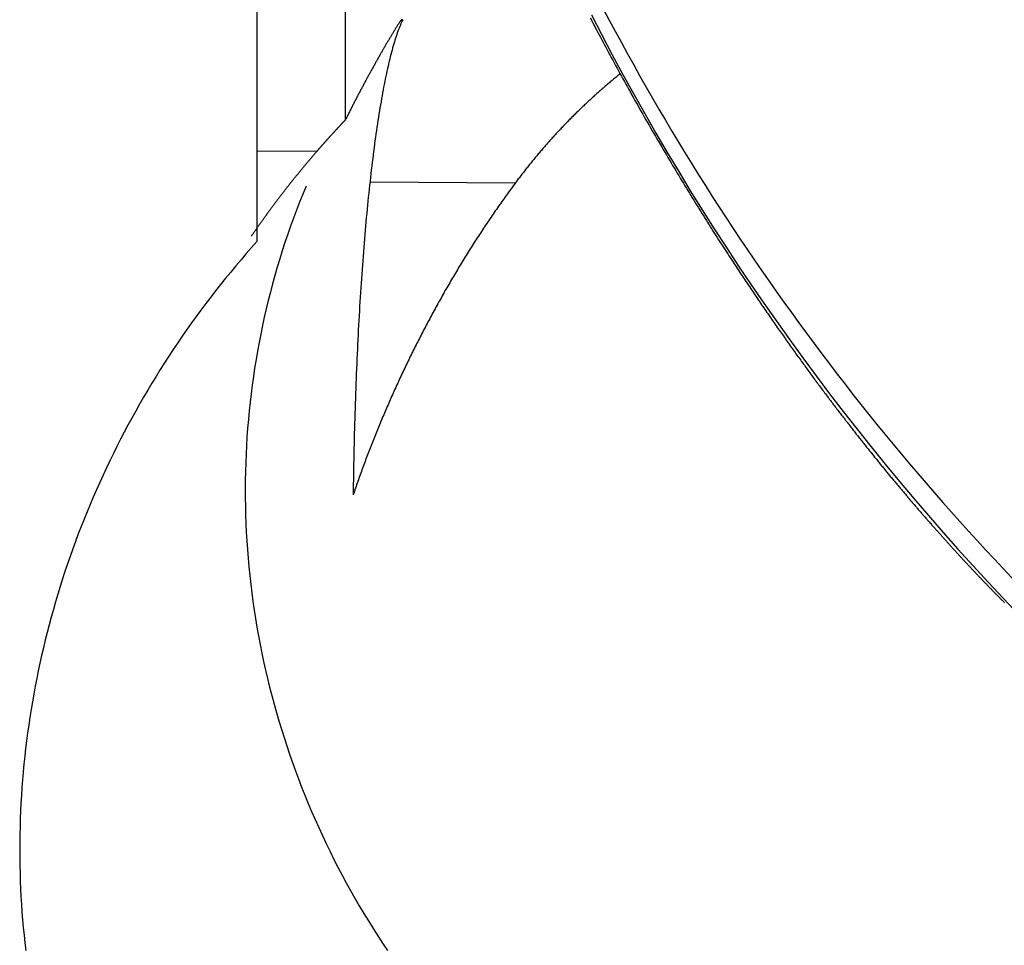
# Model space of a CAD drawing. Extents: x -18.8 to 56.1, y -25 to 61.
# Drawn here: x 27.4 to 29.7, y 14.1 to 16.3 of the extents above; entities that cross this region are included whole.
import ezdxf

# ---------------------------------------------------------------- set-up
doc = ezdxf.new("R2010")
doc.units = 0
doc.layers.add('1', color=4, linetype='CONTINUOUS')
doc.layers.add('CUT', color=7, linetype='CONTINUOUS')

msp = doc.modelspace()

# ---------------------------------------------------------------- linework, layer by layer
at = {"layer": '1', "color": 4, "linetype": 'CONTINUOUS'}
for p, q in [((27.941266, 21.27854), (27.941266, 15.750851)), ((28.15452, 18.113363), (28.15452, 16.044326)), ((28.085127, 15.967826), (27.941268, 15.968749)), ((28.213936, 15.894969), (28.565046, 15.892716))]:
    msp.add_line(p, q, dxfattribs=at)
for points in [[(28.7488, 16.2978, 0), (28.7735, 16.2497, 0), (28.7987, 16.2019, 0), (28.8243, 16.1543, 0), (28.8504, 16.1069, 0), (28.8769, 16.0597, 0), (28.9037, 16.0128, 0), (28.9311, 15.9661, 0), (28.9588, 15.9197, 0), (28.9869, 15.8735, 0), (29.0155, 15.8276, 0), (29.0444, 15.7819, 0), (29.0738, 15.7365, 0), (29.1035, 15.6914, 0), (29.1337, 15.6465, 0), (29.1643, 15.6019, 0), (29.1952, 15.5576, 0), (29.2266, 15.5136, 0), (29.2583, 15.4698, 0), (29.2905, 15.4264, 0), (29.323, 15.3832, 0), (29.3559, 15.3403, 0), (29.3892, 15.2977, 0), (29.4229, 15.2554, 0), (29.4569, 15.2135, 0), (29.4913, 15.1718, 0), (29.5261, 15.1304, 0), (29.5613, 15.0894, 0), (29.5968, 15.0487, 0), (29.6326, 15.0083, 0), (29.6689, 14.9682, 0), (29.7055, 14.9284, 0), (29.7424, 14.889, 0), (29.7797, 14.8499, 0)], [(28.2853, 16.2803, 0), (28.2844, 16.2788, 0), (28.2834, 16.2773, 0), (28.2825, 16.2758, 0), (28.2815, 16.2743, 0), (28.2806, 16.2728, 0), (28.2796, 16.2713, 0), (28.2787, 16.2697, 0), (28.2777, 16.2682, 0), (28.2767, 16.2666, 0), (28.2758, 16.2651, 0), (28.2748, 16.2635, 0), (28.2739, 16.262, 0), (28.2729, 16.2604, 0), (28.2719, 16.2588, 0), (28.271, 16.2573, 0), (28.27, 16.2557, 0), (28.2691, 16.2541, 0), (28.2681, 16.2525, 0), (28.2671, 16.2509, 0), (28.2662, 16.2493, 0), (28.2652, 16.2477, 0), (28.2642, 16.2461, 0), (28.2632, 16.2444, 0), (28.2623, 16.2428, 0), (28.2613, 16.2412, 0), (28.2603, 16.2396, 0), (28.2593, 16.2379, 0), (28.2584, 16.2363, 0), (28.2574, 16.2346, 0), (28.2564, 16.233, 0), (28.2554, 16.2313, 0), (28.2544, 16.2296, 0), (28.2534, 16.2279, 0), (28.2525, 16.2263, 0), (28.2515, 16.2246, 0), (28.2505, 16.2229, 0), (28.2495, 16.2212, 0), (28.2485, 16.2195, 0), (28.2475, 16.2178, 0), (28.2465, 16.2161, 0), (28.2455, 16.2143, 0), (28.2445, 16.2126, 0), (28.2435, 16.2109, 0), (28.2425, 16.2092, 0), (28.2415, 16.2074, 0), (28.2405, 16.2057, 0), (28.2395, 16.2039, 0), (28.2385, 16.2022, 0), (28.2375, 16.2004, 0), (28.2365, 16.1986, 0), (28.2355, 16.1969, 0), (28.2345, 16.1951, 0), (28.2335, 16.1933, 0), (28.2325, 16.1915, 0), (28.2315, 16.1897, 0), (28.2305, 16.1879, 0), (28.2294, 16.1861, 0), (28.2284, 16.1843, 0), (28.2274, 16.1825, 0), (28.2264, 16.1807, 0), (28.2254, 16.1788, 0), (28.2244, 16.177, 0), (28.2233, 16.1752, 0), (28.2223, 16.1733, 0), (28.2213, 16.1715, 0), (28.2203, 16.1696, 0), (28.2192, 16.1678, 0), (28.2182, 16.1659, 0), (28.2172, 16.164, 0), (28.2162, 16.1622, 0), (28.2151, 16.1603, 0), (28.2141, 16.1584, 0), (28.2131, 16.1565, 0), (28.212, 16.1546, 0), (28.211, 16.1527, 0), (28.21, 16.1508, 0), (28.2089, 16.1489, 0), (28.2079, 16.147, 0), (28.2068, 16.1451, 0), (28.2058, 16.1431, 0), (28.2048, 16.1412, 0), (28.2037, 16.1393, 0), (28.2027, 16.1373, 0), (28.2016, 16.1354, 0), (28.2006, 16.1334, 0), (28.1995, 16.1314, 0), (28.1985, 16.1295, 0), (28.1974, 16.1275, 0), (28.1964, 16.1255, 0), (28.1953, 16.1235, 0), (28.1943, 16.1216, 0), (28.1932, 16.1196, 0), (28.1922, 16.1176, 0), (28.1911, 16.1156, 0), (28.1901, 16.1136, 0), (28.189, 16.1115, 0), (28.1879, 16.1095, 0), (28.1869, 16.1075, 0), (28.1858, 16.1055, 0), (28.1848, 16.1034, 0), (28.1837, 16.1014, 0), (28.1826, 16.0994, 0), (28.1816, 16.0973, 0), (28.1805, 16.0952, 0), (28.1794, 16.0932, 0), (28.1784, 16.0911, 0), (28.1773, 16.089, 0), (28.1762, 16.087, 0), (28.1751, 16.0849, 0), (28.1741, 16.0828, 0), (28.173, 16.0807, 0), (28.1719, 16.0786, 0), (28.1708, 16.0765, 0), (28.1697, 16.0744, 0), (28.1687, 16.0723, 0), (28.1676, 16.0702, 0), (28.1665, 16.068, 0), (28.1654, 16.0659, 0), (28.1643, 16.0638, 0), (28.1632, 16.0616, 0), (28.1622, 16.0595, 0), (28.1611, 16.0573, 0), (28.16, 16.0552, 0), (28.1589, 16.053, 0), (28.1578, 16.0509, 0), (28.1567, 16.0487, 0), (28.1556, 16.0465, 0), (28.1545, 16.0443, 0)], [(28.2932, 16.2864, 0), (28.2917, 16.2833, 0), (28.2902, 16.2801, 0), (28.2887, 16.2768, 0), (28.2873, 16.2734, 0), (28.2858, 16.2698, 0), (28.2844, 16.2662, 0), (28.2829, 16.2624, 0), (28.2815, 16.2585, 0), (28.28, 16.2544, 0), (28.2786, 16.2503, 0), (28.2771, 16.246, 0), (28.2757, 16.2417, 0), (28.2743, 16.2372, 0), (28.2729, 16.2326, 0), (28.2715, 16.2278, 0), (28.27, 16.223, 0), (28.2686, 16.218, 0), (28.2672, 16.213, 0), (28.2658, 16.2078, 0), (28.2645, 16.2025, 0), (28.2631, 16.1971, 0), (28.2617, 16.1916, 0), (28.2603, 16.1859, 0), (28.259, 16.1802, 0), (28.2576, 16.1743, 0), (28.2562, 16.1684, 0), (28.2549, 16.1623, 0), (28.2536, 16.1561, 0), (28.2522, 16.1498, 0), (28.2509, 16.1434, 0), (28.2496, 16.1369, 0), (28.2483, 16.1303, 0), (28.247, 16.1236, 0), (28.2457, 16.1168, 0), (28.2444, 16.1099, 0), (28.2431, 16.1029, 0), (28.2418, 16.0958, 0), (28.2406, 16.0885, 0), (28.2393, 16.0812, 0), (28.2381, 16.0738, 0), (28.2368, 16.0663, 0), (28.2356, 16.0586, 0), (28.2344, 16.0509, 0), (28.2332, 16.0431, 0), (28.232, 16.0352, 0), (28.2308, 16.0272, 0), (28.2296, 16.0191, 0), (28.2284, 16.0109, 0), (28.2273, 16.0026, 0), (28.2261, 15.9942, 0), (28.225, 15.9858, 0), (28.2238, 15.9772, 0), (28.2227, 15.9685, 0), (28.2216, 15.9598, 0), (28.2205, 15.951, 0), (28.2194, 15.9421, 0), (28.2183, 15.9331, 0), (28.2172, 15.924, 0), (28.2162, 15.9148, 0), (28.2151, 15.9056, 0), (28.2141, 15.8962, 0), (28.213, 15.8868, 0), (28.212, 15.8773, 0), (28.211, 15.8677, 0), (28.21, 15.8581, 0), (28.209, 15.8484, 0), (28.2081, 15.8386, 0), (28.2071, 15.8287, 0), (28.2061, 15.8187, 0), (28.2052, 15.8087, 0), (28.2043, 15.7986, 0), (28.2034, 15.7884, 0), (28.2025, 15.7782, 0), (28.2016, 15.7679, 0), (28.2007, 15.7575, 0), (28.1998, 15.747, 0), (28.199, 15.7365, 0), (28.1981, 15.726, 0), (28.1973, 15.7153, 0), (28.1965, 15.7046, 0), (28.1957, 15.6938, 0), (28.1949, 15.683, 0), (28.1941, 15.6721, 0), (28.1933, 15.6612, 0), (28.1926, 15.6502, 0), (28.1919, 15.6391, 0), (28.1911, 15.628, 0), (28.1904, 15.6169, 0), (28.1897, 15.6056, 0), (28.189, 15.5944, 0), (28.1884, 15.5831, 0), (28.1877, 15.5717, 0), (28.1871, 15.5603, 0), (28.1864, 15.5488, 0), (28.1858, 15.5373, 0), (28.1852, 15.5257, 0), (28.1846, 15.5141, 0), (28.184, 15.5025, 0), (28.1835, 15.4908, 0), (28.1829, 15.4791, 0), (28.1824, 15.4674, 0), (28.1819, 15.4556, 0), (28.1814, 15.4437, 0), (28.1809, 15.4319, 0), (28.1804, 15.42, 0), (28.18, 15.408, 0), (28.1795, 15.3961, 0), (28.1791, 15.3841, 0), (28.1787, 15.372, 0), (28.1783, 15.36, 0), (28.1779, 15.3479, 0), (28.1775, 15.3358, 0), (28.1771, 15.3237, 0), (28.1768, 15.3115, 0), (28.1765, 15.2993, 0), (28.1762, 15.2872, 0), (28.1759, 15.2749, 0), (28.1756, 15.2627, 0), (28.1753, 15.2505, 0), (28.175, 15.2382, 0), (28.1748, 15.2259, 0), (28.1746, 15.2136, 0), (28.1744, 15.2013, 0), (28.1742, 15.189, 0), (28.174, 15.1767, 0), (28.1738, 15.1644, 0), (28.1737, 15.1521, 0), (28.1735, 15.1397, 0)], [(28.2932, 16.2864, 0), (28.2931, 16.2864, 0), (28.293, 16.2864, 0), (28.293, 16.2864, 0), (28.2929, 16.2864, 0), (28.2929, 16.2864, 0), (28.2928, 16.2864, 0), (28.2927, 16.2864, 0), (28.2927, 16.2864, 0), (28.2926, 16.2864, 0), (28.2925, 16.2864, 0), (28.2925, 16.2864, 0), (28.2924, 16.2864, 0), (28.2924, 16.2864, 0), (28.2923, 16.2864, 0), (28.2922, 16.2863, 0), (28.2922, 16.2863, 0), (28.2921, 16.2863, 0), (28.292, 16.2863, 0), (28.292, 16.2863, 0), (28.2919, 16.2863, 0), (28.2919, 16.2863, 0), (28.2918, 16.2863, 0), (28.2917, 16.2862, 0), (28.2917, 16.2862, 0), (28.2916, 16.2862, 0), (28.2916, 16.2862, 0), (28.2915, 16.2862, 0), (28.2914, 16.2862, 0), (28.2914, 16.2861, 0), (28.2913, 16.2861, 0), (28.2912, 16.2861, 0), (28.2912, 16.2861, 0), (28.2911, 16.2861, 0), (28.2911, 16.286, 0), (28.291, 16.286, 0), (28.2909, 16.286, 0), (28.2909, 16.286, 0), (28.2908, 16.2859, 0), (28.2908, 16.2859, 0), (28.2907, 16.2859, 0), (28.2906, 16.2858, 0), (28.2906, 16.2858, 0), (28.2905, 16.2858, 0), (28.2904, 16.2857, 0), (28.2904, 16.2857, 0), (28.2903, 16.2857, 0), (28.2903, 16.2856, 0), (28.2902, 16.2856, 0), (28.2901, 16.2856, 0), (28.2901, 16.2855, 0), (28.29, 16.2855, 0), (28.29, 16.2855, 0), (28.2899, 16.2854, 0), (28.2898, 16.2854, 0), (28.2898, 16.2853, 0), (28.2897, 16.2853, 0), (28.2896, 16.2853, 0), (28.2896, 16.2852, 0), (28.2895, 16.2852, 0), (28.2895, 16.2851, 0), (28.2894, 16.2851, 0), (28.2893, 16.285, 0), (28.2893, 16.285, 0), (28.2892, 16.285, 0), (28.2892, 16.2849, 0), (28.2891, 16.2849, 0), (28.289, 16.2848, 0), (28.289, 16.2848, 0), (28.2889, 16.2847, 0), (28.2889, 16.2847, 0), (28.2888, 16.2846, 0), (28.2887, 16.2845, 0), (28.2887, 16.2845, 0), (28.2886, 16.2844, 0), (28.2885, 16.2844, 0), (28.2885, 16.2843, 0), (28.2884, 16.2843, 0), (28.2884, 16.2842, 0), (28.2883, 16.2842, 0), (28.2882, 16.2841, 0), (28.2882, 16.284, 0), (28.2881, 16.284, 0), (28.2881, 16.2839, 0), (28.288, 16.2838, 0), (28.2879, 16.2838, 0), (28.2879, 16.2837, 0), (28.2878, 16.2837, 0), (28.2877, 16.2836, 0), (28.2877, 16.2835, 0), (28.2876, 16.2835, 0), (28.2876, 16.2834, 0), (28.2875, 16.2833, 0), (28.2874, 16.2833, 0), (28.2874, 16.2832, 0), (28.2873, 16.2831, 0), (28.2873, 16.283, 0), (28.2872, 16.283, 0), (28.2871, 16.2829, 0), (28.2871, 16.2828, 0), (28.287, 16.2827, 0), (28.287, 16.2827, 0), (28.2869, 16.2826, 0), (28.2868, 16.2825, 0), (28.2868, 16.2824, 0), (28.2867, 16.2824, 0), (28.2866, 16.2823, 0), (28.2866, 16.2822, 0), (28.2865, 16.2821, 0), (28.2865, 16.282, 0), (28.2864, 16.282, 0), (28.2863, 16.2819, 0), (28.2863, 16.2818, 0), (28.2862, 16.2817, 0), (28.2862, 16.2816, 0), (28.2861, 16.2815, 0), (28.286, 16.2814, 0), (28.286, 16.2814, 0), (28.2859, 16.2813, 0), (28.2859, 16.2812, 0), (28.2858, 16.2811, 0), (28.2857, 16.281, 0), (28.2857, 16.2809, 0), (28.2856, 16.2808, 0), (28.2855, 16.2807, 0), (28.2855, 16.2806, 0), (28.2854, 16.2805, 0), (28.2854, 16.2804, 0), (28.2853, 16.2803, 0)], [(28.818, 16.156, 0), (28.8158, 16.1542, 0), (28.8136, 16.1524, 0), (28.8114, 16.1506, 0), (28.8091, 16.1488, 0), (28.8069, 16.147, 0), (28.8047, 16.1452, 0), (28.8025, 16.1433, 0), (28.8003, 16.1415, 0), (28.7981, 16.1397, 0), (28.7959, 16.1378, 0), (28.7937, 16.136, 0), (28.7916, 16.1342, 0), (28.7894, 16.1323, 0), (28.7872, 16.1305, 0), (28.785, 16.1286, 0), (28.7829, 16.1268, 0), (28.7807, 16.1249, 0), (28.7785, 16.123, 0), (28.7764, 16.1211, 0), (28.7742, 16.1193, 0), (28.7721, 16.1174, 0), (28.7699, 16.1155, 0), (28.7678, 16.1136, 0), (28.7656, 16.1117, 0), (28.7635, 16.1098, 0), (28.7614, 16.1079, 0), (28.7592, 16.106, 0), (28.7571, 16.1041, 0), (28.755, 16.1022, 0), (28.7529, 16.1003, 0), (28.7508, 16.0983, 0), (28.7486, 16.0964, 0), (28.7465, 16.0945, 0), (28.7444, 16.0925, 0), (28.7423, 16.0906, 0), (28.7402, 16.0886, 0), (28.7381, 16.0867, 0), (28.7361, 16.0847, 0), (28.734, 16.0828, 0), (28.7319, 16.0808, 0), (28.7298, 16.0788, 0), (28.7278, 16.0769, 0), (28.7257, 16.0749, 0), (28.7236, 16.0729, 0), (28.7216, 16.0709, 0), (28.7195, 16.0689, 0), (28.7175, 16.067, 0), (28.7154, 16.065, 0), (28.7134, 16.063, 0), (28.7113, 16.061, 0), (28.7093, 16.059, 0), (28.7073, 16.0569, 0), (28.7052, 16.0549, 0), (28.7032, 16.0529, 0), (28.7012, 16.0509, 0), (28.6992, 16.0488, 0), (28.6972, 16.0468, 0), (28.6951, 16.0448, 0), (28.6931, 16.0427, 0), (28.6911, 16.0407, 0), (28.6891, 16.0386, 0), (28.6872, 16.0366, 0), (28.6852, 16.0345, 0), (28.6832, 16.0325, 0), (28.6812, 16.0304, 0), (28.6792, 16.0283, 0), (28.6773, 16.0263, 0), (28.6753, 16.0242, 0), (28.6733, 16.0221, 0), (28.6714, 16.02, 0), (28.6694, 16.0179, 0), (28.6675, 16.0159, 0), (28.6655, 16.0138, 0), (28.6636, 16.0117, 0), (28.6616, 16.0096, 0), (28.6597, 16.0074, 0), (28.6578, 16.0053, 0), (28.6558, 16.0032, 0), (28.6539, 16.0011, 0), (28.652, 15.999, 0), (28.6501, 15.9969, 0), (28.6482, 15.9947, 0), (28.6463, 15.9926, 0), (28.6444, 15.9904, 0), (28.6425, 15.9883, 0), (28.6406, 15.9862, 0), (28.6387, 15.984, 0), (28.6368, 15.9819, 0), (28.6349, 15.9797, 0), (28.6331, 15.9775, 0), (28.6312, 15.9754, 0), (28.6293, 15.9732, 0), (28.6275, 15.971, 0), (28.6256, 15.9689, 0), (28.6238, 15.9667, 0), (28.6219, 15.9645, 0), (28.6201, 15.9623, 0), (28.6182, 15.9601, 0), (28.6164, 15.9579, 0), (28.6145, 15.9557, 0), (28.6127, 15.9535, 0), (28.6109, 15.9513, 0), (28.6091, 15.9491, 0), (28.6073, 15.9469, 0), (28.6055, 15.9447, 0), (28.6036, 15.9425, 0), (28.6018, 15.9402, 0), (28.6, 15.938, 0), (28.5983, 15.9358, 0), (28.5965, 15.9335, 0), (28.5947, 15.9313, 0), (28.5929, 15.9291, 0), (28.5911, 15.9268, 0), (28.5894, 15.9246, 0), (28.5876, 15.9223, 0), (28.5858, 15.9201, 0), (28.5841, 15.9178, 0), (28.5823, 15.9155, 0), (28.5806, 15.9133, 0), (28.5788, 15.911, 0), (28.5771, 15.9087, 0), (28.5754, 15.9064, 0), (28.5736, 15.9042, 0), (28.5719, 15.9019, 0), (28.5702, 15.8996, 0), (28.5685, 15.8973, 0), (28.5668, 15.895, 0), (28.565, 15.8927, 0)], [(28.1545, 16.0443, 0), (28.154, 16.0437, 0), (28.1534, 16.0432, 0), (28.1529, 16.0426, 0), (28.1523, 16.042, 0), (28.1517, 16.0414, 0), (28.1512, 16.0408, 0), (28.1506, 16.0402, 0), (28.1501, 16.0396, 0), (28.1495, 16.0391, 0), (28.149, 16.0385, 0), (28.1484, 16.0379, 0), (28.1479, 16.0373, 0), (28.1473, 16.0367, 0), (28.1468, 16.0361, 0), (28.1462, 16.0355, 0), (28.1457, 16.0349, 0), (28.1451, 16.0343, 0), (28.1446, 16.0338, 0), (28.144, 16.0332, 0), (28.1435, 16.0326, 0), (28.1429, 16.032, 0), (28.1423, 16.0314, 0), (28.1418, 16.0308, 0), (28.1412, 16.0302, 0), (28.1407, 16.0296, 0), (28.1401, 16.029, 0), (28.1396, 16.0285, 0), (28.139, 16.0279, 0), (28.1385, 16.0273, 0), (28.1379, 16.0267, 0), (28.1374, 16.0261, 0), (28.1368, 16.0255, 0), (28.1363, 16.0249, 0), (28.1358, 16.0243, 0), (28.1352, 16.0237, 0), (28.1347, 16.0231, 0), (28.1341, 16.0225, 0), (28.1336, 16.0219, 0), (28.133, 16.0214, 0), (28.1325, 16.0208, 0), (28.1319, 16.0202, 0), (28.1314, 16.0196, 0), (28.1308, 16.019, 0), (28.1303, 16.0184, 0), (28.1297, 16.0178, 0), (28.1292, 16.0172, 0), (28.1286, 16.0166, 0), (28.1281, 16.016, 0), (28.1275, 16.0154, 0), (28.127, 16.0148, 0), (28.1265, 16.0142, 0), (28.1259, 16.0136, 0), (28.1254, 16.013, 0), (28.1248, 16.0124, 0), (28.1243, 16.0118, 0), (28.1237, 16.0112, 0), (28.1232, 16.0106, 0), (28.1226, 16.0101, 0), (28.1221, 16.0095, 0), (28.1216, 16.0089, 0), (28.121, 16.0083, 0), (28.1205, 16.0077, 0), (28.1199, 16.0071, 0), (28.1194, 16.0065, 0), (28.1188, 16.0059, 0), (28.1183, 16.0053, 0), (28.1178, 16.0047, 0), (28.1172, 16.0041, 0), (28.1167, 16.0035, 0), (28.1161, 16.0029, 0), (28.1156, 16.0023, 0), (28.1151, 16.0017, 0), (28.1145, 16.0011, 0), (28.114, 16.0005, 0), (28.1134, 15.9999, 0), (28.1129, 15.9993, 0), (28.1124, 15.9987, 0), (28.1118, 15.9981, 0), (28.1113, 15.9975, 0), (28.1107, 15.9969, 0), (28.1102, 15.9963, 0), (28.1097, 15.9957, 0), (28.1091, 15.9951, 0), (28.1086, 15.9945, 0), (28.1081, 15.9939, 0), (28.1075, 15.9933, 0), (28.107, 15.9927, 0), (28.1064, 15.9921, 0), (28.1059, 15.9915, 0), (28.1054, 15.9909, 0), (28.1048, 15.9903, 0), (28.1043, 15.9897, 0), (28.1038, 15.9891, 0), (28.1032, 15.9885, 0), (28.1027, 15.9878, 0), (28.1021, 15.9872, 0), (28.1016, 15.9866, 0), (28.1011, 15.986, 0), (28.1005, 15.9854, 0), (28.1, 15.9848, 0), (28.0995, 15.9842, 0), (28.0989, 15.9836, 0), (28.0984, 15.983, 0), (28.0979, 15.9824, 0), (28.0973, 15.9818, 0), (28.0968, 15.9812, 0), (28.0963, 15.9806, 0), (28.0957, 15.98, 0), (28.0952, 15.9794, 0), (28.0947, 15.9788, 0), (28.0941, 15.9782, 0), (28.0936, 15.9776, 0), (28.0931, 15.977, 0), (28.0925, 15.9763, 0), (28.092, 15.9757, 0), (28.0915, 15.9751, 0), (28.091, 15.9745, 0), (28.0904, 15.9739, 0), (28.0899, 15.9733, 0), (28.0894, 15.9727, 0), (28.0888, 15.9721, 0), (28.0883, 15.9715, 0), (28.0878, 15.9709, 0), (28.0872, 15.9703, 0), (28.0867, 15.9697, 0), (28.0862, 15.969, 0), (28.0857, 15.9684, 0), (28.0851, 15.9678, 0)], [(28.0597, 15.8847, 0), (28.0518, 15.8655, 0), (28.0441, 15.8462, 0), (28.0367, 15.8269, 0), (28.0294, 15.8074, 0), (28.0223, 15.7879, 0), (28.0155, 15.7683, 0), (28.0089, 15.7486, 0), (28.0025, 15.7288, 0), (27.9963, 15.709, 0), (27.9903, 15.6891, 0), (27.9845, 15.6691, 0), (27.979, 15.6491, 0), (27.9737, 15.6289, 0), (27.9686, 15.6088, 0), (27.9637, 15.5885, 0), (27.959, 15.5683, 0), (27.9546, 15.5479, 0), (27.9504, 15.5275, 0), (27.9464, 15.5071, 0), (27.9426, 15.4866, 0), (27.9391, 15.4661, 0), (27.9358, 15.4455, 0), (27.9327, 15.4249, 0), (27.9298, 15.4042, 0), (27.9272, 15.3835, 0), (27.9247, 15.3628, 0), (27.9226, 15.342, 0), (27.9206, 15.3212, 0), (27.9188, 15.3004, 0), (27.9173, 15.2796, 0), (27.916, 15.2587, 0), (27.915, 15.2378, 0), (27.9141, 15.2169, 0), (27.9135, 15.196, 0), (27.9132, 15.1751, 0), (27.913, 15.1542, 0), (27.9131, 15.1332, 0), (27.9134, 15.1123, 0), (27.9139, 15.0913, 0), (27.9147, 15.0704, 0), (27.9156, 15.0494, 0), (27.9168, 15.0285, 0), (27.9183, 15.0075, 0), (27.9199, 14.9866, 0), (27.9218, 14.9657, 0), (27.9239, 14.9448, 0), (27.9263, 14.9239, 0), (27.9288, 14.9031, 0), (27.9316, 14.8822, 0), (27.9347, 14.8614, 0), (27.9379, 14.8406, 0), (27.9414, 14.8198, 0), (27.945, 14.7991, 0), (27.949, 14.7784, 0), (27.9531, 14.7577, 0), (27.9574, 14.7371, 0), (27.962, 14.7165, 0), (27.9668, 14.696, 0), (27.9718, 14.6755, 0), (27.9771, 14.655, 0), (27.9825, 14.6346, 0), (27.9882, 14.6143, 0), (27.9941, 14.594, 0), (28.0002, 14.5737, 0), (28.0066, 14.5536, 0), (28.0131, 14.5335, 0), (28.0199, 14.5134, 0), (28.0269, 14.4934, 0), (28.0341, 14.4735, 0), (28.0415, 14.4536, 0), (28.0491, 14.4339, 0), (28.0569, 14.4142, 0), (28.065, 14.3946, 0), (28.0732, 14.375, 0), (28.0817, 14.3556, 0), (28.0903, 14.3362, 0), (28.0992, 14.3169, 0), (28.1083, 14.2977, 0), (28.1176, 14.2786, 0), (28.1271, 14.2596, 0), (28.1367, 14.2406, 0), (28.1466, 14.2218, 0), (28.1567, 14.2031, 0), (28.167, 14.1845, 0), (28.1775, 14.1659, 0), (28.1882, 14.1475, 0), (28.1991, 14.1292, 0), (28.2101, 14.111, 0), (28.2214, 14.093, 0), (28.2329, 14.075, 0), (28.2445, 14.0571, 0), (28.2564, 14.0394, 0)], [(27.9413, 15.7509, 0), (27.9284, 15.7364, 0), (27.9156, 15.7218, 0), (27.9029, 15.707, 0), (27.8904, 15.6922, 0), (27.878, 15.6773, 0), (27.8657, 15.6623, 0), (27.8536, 15.6471, 0), (27.8416, 15.6319, 0), (27.8297, 15.6166, 0), (27.818, 15.6011, 0), (27.8063, 15.5856, 0), (27.7949, 15.57, 0), (27.7835, 15.5543, 0), (27.7723, 15.5384, 0), (27.7612, 15.5225, 0), (27.7503, 15.5065, 0), (27.7395, 15.4905, 0), (27.7289, 15.4743, 0), (27.7184, 15.458, 0), (27.708, 15.4417, 0), (27.6978, 15.4252, 0), (27.6877, 15.4087, 0), (27.6777, 15.3921, 0), (27.6679, 15.3754, 0), (27.6583, 15.3587, 0), (27.6488, 15.3418, 0), (27.6394, 15.3249, 0), (27.6302, 15.3079, 0), (27.6211, 15.2909, 0), (27.6122, 15.2737, 0), (27.6035, 15.2565, 0), (27.5949, 15.2392, 0), (27.5864, 15.2219, 0), (27.5781, 15.2045, 0), (27.57, 15.187, 0), (27.562, 15.1695, 0), (27.5541, 15.1519, 0), (27.5464, 15.1342, 0), (27.5389, 15.1165, 0), (27.5315, 15.0987, 0), (27.5243, 15.0809, 0), (27.5172, 15.063, 0), (27.5103, 15.045, 0), (27.5036, 15.027, 0), (27.497, 15.009, 0), (27.4906, 14.9909, 0), (27.4843, 14.9728, 0), (27.4782, 14.9546, 0), (27.4723, 14.9364, 0), (27.4665, 14.9181, 0), (27.4609, 14.8998, 0), (27.4554, 14.8814, 0), (27.4501, 14.863, 0), (27.445, 14.8446, 0), (27.44, 14.8261, 0), (27.4352, 14.8076, 0), (27.4306, 14.7891, 0), (27.4261, 14.7705, 0), (27.4218, 14.7519, 0), (27.4177, 14.7333, 0), (27.4137, 14.7147, 0), (27.4099, 14.696, 0), (27.4063, 14.6773, 0), (27.4028, 14.6586, 0), (27.3995, 14.6399, 0), (27.3964, 14.6211, 0), (27.3934, 14.6024, 0), (27.3906, 14.5836, 0), (27.388, 14.5648, 0), (27.3855, 14.546, 0), (27.3832, 14.5272, 0), (27.3811, 14.5083, 0), (27.3792, 14.4895, 0), (27.3774, 14.4706, 0), (27.3758, 14.4518, 0), (27.3743, 14.433, 0), (27.373, 14.4141, 0), (27.3719, 14.3953, 0), (27.371, 14.3764, 0), (27.3702, 14.3576, 0), (27.3697, 14.3387, 0), (27.3692, 14.3199, 0), (27.369, 14.3011, 0), (27.3689, 14.2823, 0), (27.369, 14.2635, 0), (27.3693, 14.2447, 0), (27.3697, 14.2259, 0), (27.3703, 14.2071, 0), (27.3711, 14.1884, 0), (27.372, 14.1697, 0), (27.3731, 14.151, 0), (27.3744, 14.1323, 0), (27.3759, 14.1136, 0), (27.3775, 14.095, 0), (27.3793, 14.0764, 0), (27.3812, 14.0578, 0), (27.3834, 14.0393, 0)]]:
    msp.add_polyline3d(points, dxfattribs=at)
at = {"layer": '1', "color": 4}
for points in [[(28.7457, 16.2907, 0), (28.7486, 16.285, 0), (28.7517, 16.2792, 0), (28.7547, 16.2734, 0), (28.7577, 16.2676, 0), (28.7608, 16.2617, 0), (28.7639, 16.2558, 0), (28.7671, 16.2499, 0), (28.7702, 16.2439, 0), (28.7734, 16.2379, 0), (28.7766, 16.2319, 0), (28.7798, 16.2258, 0), (28.7831, 16.2197, 0), (28.7864, 16.2136, 0), (28.7897, 16.2075, 0), (28.793, 16.2013, 0), (28.7963, 16.195, 0), (28.7997, 16.1888, 0), (28.8032, 16.1824, 0), (28.8066, 16.1761, 0), (28.8101, 16.1697, 0), (28.8136, 16.1633, 0), (28.8171, 16.1569, 0), (28.8206, 16.1504, 0), (28.8242, 16.144, 0), (28.8278, 16.1375, 0), (28.8314, 16.1309, 0), (28.835, 16.1244, 0), (28.8387, 16.1178, 0), (28.8423, 16.1112, 0), (28.846, 16.1046, 0), (28.8497, 16.098, 0), (28.8534, 16.0914, 0), (28.8571, 16.0848, 0), (28.8609, 16.0782, 0), (28.8646, 16.0715, 0), (28.8684, 16.0649, 0), (28.8722, 16.0582, 0), (28.8759, 16.0516, 0), (28.8797, 16.045, 0), (28.8835, 16.0383, 0), (28.8873, 16.0317, 0), (28.8911, 16.0251, 0), (28.8949, 16.0185, 0), (28.8988, 16.0119, 0), (28.9026, 16.0054, 0), (28.9064, 15.9988, 0), (28.9102, 15.9923, 0), (28.914, 15.9858, 0), (28.9178, 15.9793, 0), (28.9216, 15.9728, 0), (28.9254, 15.9664, 0), (28.9291, 15.96, 0), (28.9329, 15.9536, 0), (28.9367, 15.9473, 0), (28.9404, 15.941, 0), (28.9442, 15.9347, 0), (28.9479, 15.9284, 0), (28.9516, 15.9222, 0), (28.9554, 15.916, 0), (28.9591, 15.9099, 0), (28.9627, 15.9038, 0), (28.9664, 15.8977, 0), (28.9701, 15.8917, 0), (28.9737, 15.8857, 0), (28.9773, 15.8798, 0), (28.9809, 15.8739, 0), (28.9845, 15.868, 0), (28.988, 15.8622, 0), (28.9916, 15.8565, 0), (28.9951, 15.8508, 0), (28.9986, 15.8451, 0), (29.002, 15.8395, 0), (29.0055, 15.834, 0), (29.0089, 15.8284, 0), (29.0123, 15.823, 0), (29.0157, 15.8175, 0), (29.0191, 15.8121, 0), (29.0225, 15.8068, 0), (29.0258, 15.8015, 0), (29.0291, 15.7962, 0), (29.0324, 15.791, 0), (29.0357, 15.7858, 0), (29.039, 15.7806, 0), (29.0422, 15.7755, 0), (29.0455, 15.7704, 0), (29.0487, 15.7653, 0), (29.0519, 15.7603, 0), (29.0551, 15.7553, 0), (29.0583, 15.7504, 0), (29.0614, 15.7455, 0), (29.0646, 15.7406, 0), (29.0677, 15.7357, 0), (29.0708, 15.7309, 0), (29.0739, 15.7262, 0), (29.077, 15.7214, 0), (29.08, 15.7167, 0), (29.0831, 15.7121, 0), (29.0861, 15.7074, 0), (29.0891, 15.7028, 0), (29.0921, 15.6983, 0), (29.095, 15.6938, 0), (29.098, 15.6893, 0), (29.1009, 15.6848, 0), (29.1038, 15.6804, 0), (29.1067, 15.676, 0), (29.1096, 15.6717, 0), (29.1124, 15.6674, 0), (29.1153, 15.6631, 0), (29.1181, 15.6588, 0), (29.1209, 15.6546, 0), (29.1237, 15.6504, 0), (29.1265, 15.6463, 0), (29.1293, 15.6421, 0), (29.132, 15.638, 0), (29.1348, 15.634, 0), (29.1375, 15.6299, 0), (29.1402, 15.6259, 0), (29.1429, 15.6219, 0), (29.1456, 15.6179, 0), (29.1483, 15.614, 0), (29.1509, 15.6101, 0), (29.1536, 15.6062, 0), (29.1562, 15.6024, 0), (29.1588, 15.5985, 0), (29.1614, 15.5947, 0), (29.164, 15.5909, 0), (29.1666, 15.5872, 0), (29.1692, 15.5834, 0), (29.1717, 15.5797, 0), (29.1743, 15.576, 0), (29.1768, 15.5723, 0), (29.1793, 15.5687, 0), (29.1818, 15.5651, 0), (29.1843, 15.5614, 0), (29.1868, 15.5579, 0), (29.1893, 15.5543, 0), (29.1918, 15.5507, 0), (29.1943, 15.5472, 0), (29.1967, 15.5437, 0), (29.1992, 15.5402, 0), (29.2016, 15.5367, 0), (29.2041, 15.5332, 0), (29.2065, 15.5298, 0), (29.2089, 15.5263, 0), (29.2113, 15.5229, 0), (29.2137, 15.5195, 0), (29.2161, 15.5161, 0), (29.2185, 15.5128, 0), (29.2209, 15.5094, 0), (29.2232, 15.5061, 0), (29.2256, 15.5028, 0), (29.2279, 15.4995, 0), (29.2302, 15.4962, 0), (29.2326, 15.4929, 0), (29.2349, 15.4897, 0), (29.2372, 15.4865, 0), (29.2395, 15.4833, 0), (29.2418, 15.4801, 0), (29.244, 15.4769, 0), (29.2463, 15.4737, 0), (29.2486, 15.4706, 0), (29.2508, 15.4675, 0), (29.2531, 15.4644, 0), (29.2553, 15.4613, 0), (29.2575, 15.4582, 0), (29.2598, 15.4551, 0), (29.262, 15.4521, 0), (29.2642, 15.4491, 0), (29.2664, 15.446, 0), (29.2686, 15.443, 0), (29.2707, 15.4401, 0), (29.2729, 15.4371, 0), (29.2751, 15.4341, 0), (29.2772, 15.4312, 0), (29.2794, 15.4283, 0), (29.2815, 15.4253, 0), (29.2836, 15.4224, 0), (29.2858, 15.4196, 0), (29.2879, 15.4167, 0), (29.29, 15.4138, 0), (29.2921, 15.411, 0), (29.2942, 15.4082, 0), (29.2963, 15.4054, 0), (29.2983, 15.4026, 0), (29.3004, 15.3998, 0), (29.3025, 15.397, 0), (29.3045, 15.3942, 0), (29.3066, 15.3915, 0), (29.3086, 15.3887, 0), (29.3107, 15.386, 0), (29.3127, 15.3833, 0), (29.3147, 15.3806, 0), (29.3167, 15.3779, 0), (29.3187, 15.3753, 0), (29.3207, 15.3726, 0), (29.3227, 15.37, 0), (29.3247, 15.3673, 0), (29.3267, 15.3647, 0), (29.3287, 15.3621, 0), (29.3307, 15.3595, 0), (29.3326, 15.3569, 0), (29.3346, 15.3543, 0), (29.3365, 15.3517, 0), (29.3385, 15.3492, 0), (29.3404, 15.3466, 0), (29.3424, 15.3441, 0), (29.3443, 15.3416, 0), (29.3462, 15.3391, 0), (29.3481, 15.3366, 0), (29.3501, 15.3341, 0), (29.352, 15.3316, 0), (29.3539, 15.3291, 0), (29.3558, 15.3267, 0), (29.3577, 15.3242, 0), (29.3595, 15.3218, 0), (29.3614, 15.3193, 0), (29.3633, 15.3169, 0), (29.3652, 15.3145, 0), (29.367, 15.3121, 0), (29.3689, 15.3097, 0), (29.3708, 15.3073, 0), (29.3726, 15.3049, 0), (29.3745, 15.3026, 0), (29.3763, 15.3002, 0), (29.3781, 15.2979, 0), (29.38, 15.2955, 0), (29.3818, 15.2932, 0), (29.3836, 15.2909, 0), (29.3855, 15.2886, 0), (29.3873, 15.2862, 0), (29.3891, 15.2839, 0), (29.3909, 15.2816, 0), (29.3927, 15.2794, 0), (29.3945, 15.2771, 0), (29.3963, 15.2748, 0), (29.3981, 15.2725, 0), (29.3999, 15.2703, 0), (29.4017, 15.268, 0), (29.4034, 15.2658, 0), (29.4052, 15.2636, 0), (29.407, 15.2613, 0), (29.4088, 15.2591, 0), (29.4105, 15.2569, 0), (29.4123, 15.2547, 0), (29.4141, 15.2525, 0), (29.4158, 15.2503, 0), (29.4176, 15.2481, 0), (29.4193, 15.2459, 0), (29.4211, 15.2437, 0), (29.4228, 15.2415, 0), (29.4245, 15.2394, 0), (29.4263, 15.2372, 0), (29.428, 15.235, 0), (29.4297, 15.2329, 0), (29.4315, 15.2308, 0), (29.4332, 15.2286, 0), (29.4349, 15.2265, 0), (29.4366, 15.2244, 0), (29.4383, 15.2223, 0), (29.44, 15.2201, 0), (29.4417, 15.218, 0), (29.4434, 15.216, 0), (29.4451, 15.2139, 0), (29.4468, 15.2118, 0), (29.4485, 15.2097, 0), (29.4502, 15.2076, 0), (29.4519, 15.2056, 0), (29.4536, 15.2035, 0), (29.4553, 15.2015, 0), (29.4569, 15.1994, 0), (29.4586, 15.1974, 0), (29.4603, 15.1953, 0), (29.4619, 15.1933, 0), (29.4636, 15.1913, 0), (29.4653, 15.1893, 0), (29.4669, 15.1873, 0), (29.4686, 15.1853, 0), (29.4702, 15.1833, 0), (29.4719, 15.1813, 0), (29.4735, 15.1793, 0), (29.4751, 15.1773, 0), (29.4768, 15.1753, 0), (29.4784, 15.1734, 0), (29.48, 15.1714, 0), (29.4817, 15.1695, 0), (29.4833, 15.1675, 0), (29.4849, 15.1656, 0), (29.4865, 15.1636, 0), (29.4882, 15.1617, 0), (29.4898, 15.1598, 0), (29.4914, 15.1578, 0), (29.493, 15.1559, 0), (29.4946, 15.154, 0), (29.4962, 15.1521, 0), (29.4978, 15.1502, 0), (29.4994, 15.1483, 0), (29.501, 15.1464, 0), (29.5026, 15.1445, 0), (29.5041, 15.1427, 0), (29.5057, 15.1408, 0), (29.5073, 15.1389, 0), (29.5089, 15.1371, 0), (29.5105, 15.1352, 0), (29.512, 15.1333, 0), (29.5136, 15.1315, 0), (29.5152, 15.1297, 0), (29.5167, 15.1278, 0), (29.5183, 15.126, 0), (29.5198, 15.1242, 0), (29.5214, 15.1223, 0), (29.5229, 15.1205, 0), (29.5245, 15.1187, 0), (29.526, 15.1169, 0), (29.5276, 15.1151, 0), (29.5291, 15.1133, 0), (29.5307, 15.1115, 0), (29.5322, 15.1097, 0), (29.5337, 15.1079, 0), (29.5353, 15.1062, 0), (29.5368, 15.1044, 0), (29.5383, 15.1026, 0), (29.5399, 15.1009, 0), (29.5414, 15.0991, 0), (29.5429, 15.0973, 0), (29.5444, 15.0956, 0), (29.5459, 15.0938, 0), (29.5474, 15.0921, 0), (29.5489, 15.0904, 0), (29.5505, 15.0886, 0), (29.552, 15.0869, 0), (29.5535, 15.0852, 0), (29.555, 15.0835, 0), (29.5565, 15.0817, 0), (29.558, 15.08, 0), (29.5594, 15.0783, 0), (29.5609, 15.0766, 0), (29.5624, 15.0749, 0), (29.5639, 15.0732, 0), (29.5654, 15.0715, 0), (29.5669, 15.0699, 0), (29.5684, 15.0682, 0), (29.5698, 15.0665, 0), (29.5713, 15.0648, 0), (29.5728, 15.0632, 0), (29.5743, 15.0615, 0), (29.5757, 15.0598, 0), (29.5772, 15.0582, 0), (29.5787, 15.0565, 0), (29.5801, 15.0549, 0), (29.5816, 15.0532, 0), (29.583, 15.0516, 0), (29.5845, 15.0499, 0), (29.586, 15.0483, 0), (29.5874, 15.0467, 0), (29.5889, 15.045, 0), (29.5903, 15.0434, 0), (29.5917, 15.0418, 0), (29.5932, 15.0402, 0), (29.5946, 15.0386, 0), (29.5961, 15.037, 0), (29.5975, 15.0354, 0), (29.5989, 15.0338, 0), (29.6004, 15.0322, 0), (29.6018, 15.0306, 0), (29.6032, 15.029, 0), (29.6047, 15.0274, 0), (29.6061, 15.0258, 0), (29.6075, 15.0243, 0), (29.6089, 15.0227, 0), (29.6103, 15.0211, 0), (29.6118, 15.0195, 0), (29.6132, 15.018, 0), (29.6146, 15.0164, 0), (29.616, 15.0149, 0), (29.6174, 15.0133, 0), (29.6188, 15.0118, 0), (29.6202, 15.0102, 0), (29.6216, 15.0087, 0), (29.623, 15.0072, 0), (29.6244, 15.0056, 0), (29.6258, 15.0041, 0), (29.6272, 15.0026, 0), (29.6286, 15.001, 0), (29.63, 14.9995, 0), (29.6314, 14.998, 0), (29.6328, 14.9965, 0), (29.6342, 14.995, 0), (29.6355, 14.9935, 0), (29.6369, 14.992, 0), (29.6383, 14.9905, 0), (29.6397, 14.989, 0), (29.6411, 14.9875, 0), (29.6424, 14.986, 0), (29.6438, 14.9845, 0), (29.6452, 14.983, 0), (29.6465, 14.9816, 0), (29.6479, 14.9801, 0), (29.6493, 14.9786, 0), (29.6506, 14.9772, 0), (29.652, 14.9757, 0), (29.6534, 14.9742, 0), (29.6547, 14.9728, 0), (29.6561, 14.9713, 0), (29.6574, 14.9699, 0), (29.6588, 14.9684, 0), (29.6601, 14.967, 0), (29.6615, 14.9655, 0), (29.6628, 14.9641, 0), (29.6642, 14.9627, 0), (29.6655, 14.9612, 0), (29.6668, 14.9598, 0), (29.6682, 14.9584, 0), (29.6695, 14.957, 0), (29.6709, 14.9555, 0), (29.6722, 14.9541, 0), (29.6735, 14.9527, 0), (29.6749, 14.9513, 0), (29.6762, 14.9499, 0), (29.6775, 14.9485, 0), (29.6788, 14.9471, 0), (29.6802, 14.9457, 0), (29.6815, 14.9443, 0), (29.6828, 14.9429, 0), (29.6841, 14.9415, 0), (29.6855, 14.9401, 0), (29.6868, 14.9388, 0), (29.6881, 14.9374, 0), (29.6894, 14.936, 0), (29.6907, 14.9346, 0), (29.692, 14.9333, 0), (29.6933, 14.9319, 0), (29.6946, 14.9305, 0), (29.6959, 14.9292, 0), (29.6972, 14.9278, 0), (29.6985, 14.9265, 0), (29.6998, 14.9251, 0), (29.7011, 14.9238, 0), (29.7024, 14.9224, 0), (29.7037, 14.9211, 0), (29.705, 14.9197, 0), (29.7063, 14.9184, 0), (29.7076, 14.917, 0), (29.7089, 14.9157, 0), (29.7102, 14.9144, 0), (29.7115, 14.9131, 0), (29.7128, 14.9117, 0), (29.714, 14.9104, 0), (29.7153, 14.9091, 0), (29.7166, 14.9078, 0), (29.7179, 14.9064, 0), (29.7192, 14.9051, 0), (29.7204, 14.9038, 0), (29.7217, 14.9025, 0), (29.723, 14.9012, 0), (29.7243, 14.8999, 0)], [(28.0851, 15.9678, 0), (28.0838, 15.9663, 0), (28.0824, 15.9647, 0), (28.0811, 15.9632, 0), (28.0798, 15.9616, 0), (28.0784, 15.9601, 0), (28.0771, 15.9585, 0), (28.0758, 15.957, 0), (28.0745, 15.9554, 0), (28.0731, 15.9539, 0), (28.0718, 15.9523, 0), (28.0705, 15.9507, 0), (28.0692, 15.9492, 0), (28.0678, 15.9476, 0), (28.0665, 15.9461, 0), (28.0652, 15.9445, 0), (28.0639, 15.9429, 0), (28.0626, 15.9414, 0), (28.0613, 15.9398, 0), (28.0599, 15.9382, 0), (28.0586, 15.9367, 0), (28.0573, 15.9351, 0), (28.056, 15.9335, 0), (28.0547, 15.932, 0), (28.0534, 15.9304, 0), (28.0521, 15.9288, 0), (28.0508, 15.9273, 0), (28.0495, 15.9257, 0), (28.0482, 15.9241, 0), (28.0469, 15.9225, 0), (28.0456, 15.921, 0), (28.0443, 15.9194, 0), (28.043, 15.9178, 0), (28.0418, 15.9162, 0), (28.0405, 15.9147, 0), (28.0392, 15.9131, 0), (28.0379, 15.9115, 0), (28.0366, 15.9099, 0), (28.0353, 15.9083, 0), (28.0341, 15.9067, 0), (28.0328, 15.9052, 0), (28.0315, 15.9036, 0), (28.0302, 15.902, 0), (28.029, 15.9004, 0), (28.0277, 15.8988, 0), (28.0264, 15.8972, 0), (28.0251, 15.8956, 0), (28.0239, 15.894, 0), (28.0226, 15.8924, 0), (28.0214, 15.8908, 0), (28.0201, 15.8893, 0), (28.0188, 15.8877, 0), (28.0176, 15.8861, 0), (28.0163, 15.8845, 0), (28.0151, 15.8829, 0), (28.0138, 15.8813, 0), (28.0126, 15.8797, 0), (28.0113, 15.8781, 0), (28.0101, 15.8765, 0), (28.0088, 15.8749, 0), (28.0076, 15.8733, 0), (28.0063, 15.8716, 0), (28.0051, 15.87, 0), (28.0038, 15.8684, 0), (28.0026, 15.8668, 0), (28.0014, 15.8652, 0), (28.0001, 15.8636, 0), (27.9989, 15.862, 0), (27.9976, 15.8604, 0), (27.9964, 15.8588, 0), (27.9952, 15.8572, 0), (27.994, 15.8556, 0), (27.9927, 15.8539, 0), (27.9915, 15.8523, 0), (27.9903, 15.8507, 0), (27.9891, 15.8491, 0), (27.9878, 15.8475, 0), (27.9866, 15.8459, 0), (27.9854, 15.8442, 0), (27.9842, 15.8426, 0), (27.983, 15.841, 0), (27.9818, 15.8394, 0), (27.9805, 15.8377, 0), (27.9793, 15.8361, 0), (27.9781, 15.8345, 0), (27.9769, 15.8329, 0), (27.9757, 15.8312, 0), (27.9745, 15.8296, 0), (27.9733, 15.828, 0), (27.9721, 15.8264, 0), (27.9709, 15.8247, 0), (27.9697, 15.8231, 0), (27.9685, 15.8215, 0), (27.9673, 15.8198, 0), (27.9661, 15.8182, 0), (27.9649, 15.8166, 0), (27.9637, 15.8149, 0), (27.9626, 15.8133, 0), (27.9614, 15.8116, 0), (27.9602, 15.81, 0), (27.959, 15.8084, 0), (27.9578, 15.8067, 0), (27.9566, 15.8051, 0), (27.9555, 15.8034, 0), (27.9543, 15.8018, 0), (27.9531, 15.8002, 0), (27.9519, 15.7985, 0), (27.9507, 15.7969, 0), (27.9496, 15.7952, 0), (27.9484, 15.7936, 0), (27.9472, 15.7919, 0), (27.9461, 15.7903, 0), (27.9449, 15.7886, 0), (27.9437, 15.787, 0), (27.9426, 15.7853, 0), (27.9414, 15.7837, 0), (27.9403, 15.782, 0), (27.9391, 15.7804, 0), (27.9379, 15.7787, 0), (27.9368, 15.7771, 0), (27.9356, 15.7754, 0), (27.9345, 15.7737, 0), (27.9333, 15.7721, 0), (27.9322, 15.7704, 0), (27.931, 15.7688, 0), (27.9299, 15.7671, 0), (27.9287, 15.7654, 0), (27.9276, 15.7638, 0)], [(28.565, 15.8927, 0), (28.5623, 15.889, 0), (28.5595, 15.8852, 0), (28.5568, 15.8815, 0), (28.554, 15.8777, 0), (28.5513, 15.874, 0), (28.5485, 15.8702, 0), (28.5458, 15.8664, 0), (28.5431, 15.8627, 0), (28.5404, 15.8589, 0), (28.5377, 15.8551, 0), (28.535, 15.8513, 0), (28.5323, 15.8476, 0), (28.5297, 15.8438, 0), (28.527, 15.84, 0), (28.5244, 15.8362, 0), (28.5217, 15.8324, 0), (28.5191, 15.8286, 0), (28.5164, 15.8248, 0), (28.5138, 15.821, 0), (28.5112, 15.8172, 0), (28.5086, 15.8134, 0), (28.506, 15.8096, 0), (28.5034, 15.8058, 0), (28.5008, 15.802, 0), (28.4983, 15.7982, 0), (28.4957, 15.7944, 0), (28.4931, 15.7905, 0), (28.4906, 15.7867, 0), (28.488, 15.7829, 0), (28.4855, 15.7791, 0), (28.483, 15.7752, 0), (28.4805, 15.7714, 0), (28.478, 15.7676, 0), (28.4755, 15.7637, 0), (28.473, 15.7599, 0), (28.4705, 15.756, 0), (28.468, 15.7522, 0), (28.4655, 15.7483, 0), (28.4631, 15.7445, 0), (28.4606, 15.7406, 0), (28.4582, 15.7368, 0), (28.4557, 15.7329, 0), (28.4533, 15.729, 0), (28.4509, 15.7252, 0), (28.4485, 15.7213, 0), (28.4461, 15.7174, 0), (28.4437, 15.7136, 0), (28.4413, 15.7097, 0), (28.4389, 15.7058, 0), (28.4365, 15.7019, 0), (28.4341, 15.698, 0), (28.4318, 15.6942, 0), (28.4294, 15.6903, 0), (28.4271, 15.6864, 0), (28.4248, 15.6825, 0), (28.4224, 15.6786, 0), (28.4201, 15.6747, 0), (28.4178, 15.6708, 0), (28.4155, 15.6669, 0), (28.4132, 15.663, 0), (28.4109, 15.6591, 0), (28.4086, 15.6552, 0), (28.4063, 15.6513, 0), (28.4041, 15.6473, 0), (28.4018, 15.6434, 0), (28.3995, 15.6395, 0), (28.3973, 15.6356, 0), (28.395, 15.6317, 0), (28.3928, 15.6278, 0), (28.3906, 15.6238, 0), (28.3884, 15.6199, 0), (28.3862, 15.616, 0), (28.3839, 15.612, 0), (28.3818, 15.6081, 0), (28.3796, 15.6042, 0), (28.3774, 15.6002, 0), (28.3752, 15.5963, 0), (28.373, 15.5923, 0), (28.3709, 15.5884, 0), (28.3687, 15.5845, 0), (28.3666, 15.5805, 0), (28.3644, 15.5766, 0), (28.3623, 15.5726, 0), (28.3602, 15.5687, 0), (28.3581, 15.5647, 0), (28.3559, 15.5607, 0), (28.3538, 15.5568, 0), (28.3517, 15.5528, 0), (28.3497, 15.5489, 0), (28.3476, 15.5449, 0), (28.3455, 15.5409, 0), (28.3434, 15.537, 0), (28.3414, 15.533, 0), (28.3393, 15.529, 0), (28.3373, 15.5251, 0), (28.3352, 15.5211, 0), (28.3332, 15.5171, 0), (28.3312, 15.5131, 0), (28.3291, 15.5091, 0), (28.3271, 15.5052, 0), (28.3251, 15.5012, 0), (28.3231, 15.4972, 0), (28.3211, 15.4932, 0), (28.3191, 15.4892, 0), (28.3172, 15.4852, 0), (28.3152, 15.4812, 0), (28.3132, 15.4772, 0), (28.3113, 15.4732, 0), (28.3093, 15.4692, 0), (28.3074, 15.4652, 0), (28.3054, 15.4612, 0), (28.3035, 15.4572, 0), (28.3016, 15.4532, 0), (28.2997, 15.4492, 0), (28.2977, 15.4452, 0), (28.2958, 15.4412, 0), (28.2939, 15.4372, 0), (28.292, 15.4331, 0), (28.2902, 15.4291, 0), (28.2883, 15.4251, 0), (28.2864, 15.4211, 0), (28.2846, 15.4171, 0), (28.2827, 15.4131, 0), (28.2809, 15.409, 0), (28.279, 15.405, 0), (28.2772, 15.401, 0), (28.2754, 15.397, 0), (28.2735, 15.3929, 0), (28.2717, 15.3889, 0), (28.2699, 15.3849, 0), (28.2681, 15.3809, 0), (28.2663, 15.3768, 0), (28.2645, 15.3728, 0), (28.2628, 15.3688, 0), (28.261, 15.3648, 0), (28.2592, 15.3607, 0), (28.2575, 15.3567, 0), (28.2557, 15.3527, 0), (28.254, 15.3486, 0), (28.2523, 15.3446, 0), (28.2505, 15.3406, 0), (28.2488, 15.3365, 0), (28.2471, 15.3325, 0), (28.2454, 15.3285, 0), (28.2437, 15.3244, 0), (28.242, 15.3204, 0), (28.2403, 15.3164, 0), (28.2387, 15.3124, 0), (28.237, 15.3083, 0), (28.2353, 15.3043, 0), (28.2337, 15.3003, 0), (28.232, 15.2962, 0), (28.2304, 15.2922, 0), (28.2287, 15.2882, 0), (28.2271, 15.2841, 0), (28.2255, 15.2801, 0), (28.2239, 15.2761, 0), (28.2223, 15.272, 0), (28.2207, 15.268, 0), (28.2191, 15.264, 0), (28.2175, 15.26, 0), (28.216, 15.2559, 0), (28.2144, 15.2519, 0), (28.2128, 15.2479, 0), (28.2113, 15.2439, 0), (28.2097, 15.2398, 0), (28.2082, 15.2358, 0), (28.2067, 15.2318, 0), (28.2051, 15.2278, 0), (28.2036, 15.2238, 0), (28.2021, 15.2198, 0), (28.2006, 15.2157, 0), (28.1991, 15.2117, 0), (28.1976, 15.2077, 0), (28.1962, 15.2037, 0), (28.1947, 15.1997, 0), (28.1932, 15.1957, 0), (28.1918, 15.1917, 0), (28.1903, 15.1877, 0), (28.1889, 15.1837, 0), (28.1875, 15.1797, 0), (28.186, 15.1756, 0), (28.1846, 15.1716, 0), (28.1832, 15.1677, 0), (28.1818, 15.1637, 0), (28.1804, 15.1597, 0), (28.179, 15.1557, 0), (28.1776, 15.1517, 0), (28.1763, 15.1477, 0), (28.1749, 15.1437, 0), (28.1735, 15.1397, 0)], [(29.7243, 14.8999, 0), (29.7251, 14.8991, 0), (29.726, 14.8982, 0), (29.7268, 14.8973, 0), (29.7277, 14.8965, 0), (29.7286, 14.8956, 0), (29.7294, 14.8947, 0), (29.7303, 14.8939, 0), (29.7311, 14.893, 0), (29.732, 14.8922, 0), (29.7329, 14.8913, 0), (29.7337, 14.8904, 0), (29.7346, 14.8896, 0), (29.7355, 14.8887, 0), (29.7363, 14.8878, 0), (29.7372, 14.887, 0), (29.738, 14.8861, 0), (29.7389, 14.8852, 0), (29.7398, 14.8844, 0), (29.7406, 14.8835, 0), (29.7415, 14.8826, 0), (29.7424, 14.8818, 0), (29.7433, 14.8809, 0), (29.7441, 14.88, 0), (29.745, 14.8792, 0)]]:
    msp.add_polyline3d(points, dxfattribs=at)
at = {"layer": 'CUT', "color": 1}
for centre, radius, start, end in [((34.153392, 19.131952), 6.07076, 198.9401229, 217.5648302), ((34.188132, 19.158672), 6.114588, 217.5648302, 236.0549541)]:
    msp.add_arc(centre, radius, start, end, dxfattribs=at)

doc.saveas('drawing.dxf')
